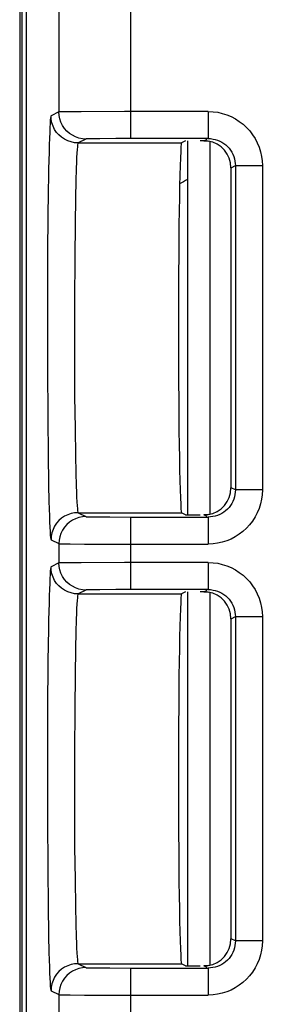
# Model space of a CAD drawing. Units: millimetres. Extents: x -22.4 to 22.4, y -26.4 to 26.4.
# Drawn here: x -22.4 to -19.7, y 5 to 15.9 of the extents above; entities that cross this region are included whole.
import ezdxf

# ---------------------------------------------------------------- set-up
doc = ezdxf.new("R2010")
doc.units = ezdxf.units.MM
doc.header["$LTSCALE"] = 16.335
doc.layers.get('0').update_dxf_attribs({"linetype": 'CONTINUOUS'})
for name, color, linetype in [('ASSI', 7, 'CONTINUOUS'), ('DRAFT', 7, 'CONTINUOUS'), ('IMPORT_IGES', 7, 'CONTINUOUS'), ('RACCORDO', 7, 'CONTINUOUS')]:
    doc.layers.add(name, color=color, linetype=linetype)

msp = doc.modelspace()

# ---------------------------------------------------------------- linework, layer by layer
at = {"color": 7, "linetype": 'CONTINUOUS'}
for p, q in [((-22.288, -16.874), (-22.288, 16.874)), ((-20.5, 14.572), (-20.5, 10.428)), ((-20.5, 9.572), (-20.5, 5.428))]:
    msp.add_line(p, q, dxfattribs=at)
at = {"layer": 'ASSI', "color": 7, "linetype": 'CONTINUOUS'}
for p, q in [((-22.363, 18.807), (-22.363, -18.807)), ((-22.288, -16.874), (-22.288, 16.874)), ((-20.269, 14.598), (-21.128, 14.598)), ((-20.521, 14.572), (-20.565, 14.55)), ((-20.017, 10.726), (-20.017, 14.274)), ((-21.128, 10.402), (-20.269, 10.402)), ((-20.521, 10.428), (-20.565, 10.45)), ((-20.309, 10.426), (-20.317, 10.426)), ((-20.269, 9.598), (-21.128, 9.598)), ((-20.521, 9.572), (-20.565, 9.55)), ((-20.017, 5.726), (-20.017, 9.274)), ((-21.128, 5.402), (-20.269, 5.402)), ((-20.521, 5.428), (-20.565, 5.45)), ((-20.309, 5.426), (-20.317, 5.426))]:
    msp.add_line(p, q, dxfattribs=at)
at = {"layer": 'ASSI', "color": 250, "linetype": 'CONTINUOUS'}
for p, q in [((-21.928, 16.743), (-21.928, 14.893)), ((-21.128, 14.598), (-21.128, 16.743)), ((-21.928, 14.893), (-22.015, 14.85)), ((-21.842, 14.895), (-21.895, 14.895)), ((-21.68, 14.896), (-21.842, 14.895)), ((-21.198, 14.898), (-21.68, 14.896)), ((-20.269, 14.898), (-21.198, 14.898)), ((-20.269, 14.898), (-20.269, 14.598)), ((-21.628, 14.593), (-21.715, 14.55)), ((-21.715, 14.55), (-20.565, 14.55)), ((-21.553, 14.596), (-21.592, 14.595)), ((-21.473, 14.596), (-21.553, 14.596)), ((-21.296, 14.597), (-21.473, 14.596)), ((-21.128, 14.598), (-21.296, 14.597)), ((-20.317, 14.574), (-20.281, 14.592)), ((-22.042, 14.262), (-22.047, 13.93)), ((-20.017, 14.274), (-19.969, 14.298)), ((-19.969, 14.298), (-19.969, 10.702)), ((-19.969, 14.298), (-19.669, 14.298)), ((-19.669, 14.298), (-19.669, 10.702)), ((-21.74, 14.122), (-21.744, 13.947)), ((-21.744, 13.947), (-21.749, 13.64)), ((-21.749, 13.64), (-21.752, 13.29)), ((-22.053, 13.264), (-22.055, 12.67)), ((-21.752, 13.29), (-21.755, 12.78)), ((-21.755, 12.78), (-21.755, 12.252)), ((-22.055, 12.67), (-22.055, 12.066)), ((-21.755, 12.252), (-21.753, 11.74)), ((-22.055, 12.066), (-22.052, 11.49)), ((-21.753, 11.74), (-21.749, 11.387)), ((-22.052, 11.49), (-22.047, 11.1)), ((-21.749, 11.387), (-21.744, 11.076)), ((-22.047, 11.1), (-22.042, 10.763)), ((-21.744, 11.076), (-21.74, 10.899)), ((-21.74, 10.899), (-21.736, 10.746)), ((-22.042, 10.763), (-22.038, 10.573)), ((-19.969, 10.702), (-20.017, 10.726)), ((-19.669, 10.702), (-19.969, 10.702)), ((-22.038, 10.573), (-22.033, 10.413)), ((-21.715, 10.45), (-21.628, 10.407)), ((-21.715, 10.45), (-20.565, 10.45)), ((-21.57, 10.405), (-21.504, 10.404)), ((-21.504, 10.404), (-21.364, 10.403)), ((-21.364, 10.403), (-21.128, 10.402)), ((-21.128, 9.598), (-21.128, 10.402)), ((-20.281, 10.408), (-20.317, 10.426)), ((-20.269, 10.402), (-20.269, 10.102)), ((-22.015, 10.15), (-21.928, 10.107)), ((-21.928, 10.107), (-21.928, 9.893)), ((-21.862, 10.105), (-21.803, 10.104)), ((-21.803, 10.104), (-21.643, 10.103)), ((-21.643, 10.103), (-20.269, 10.102)), ((-21.928, 9.893), (-22.015, 9.85)), ((-21.842, 9.895), (-21.895, 9.895)), ((-21.68, 9.896), (-21.842, 9.895)), ((-21.198, 9.898), (-21.68, 9.896)), ((-20.269, 9.898), (-21.198, 9.898)), ((-20.269, 9.898), (-20.269, 9.598)), ((-21.628, 9.593), (-21.715, 9.55)), ((-21.715, 9.55), (-20.565, 9.55)), ((-21.553, 9.596), (-21.592, 9.595)), ((-21.473, 9.596), (-21.553, 9.596)), ((-21.296, 9.597), (-21.473, 9.596)), ((-21.128, 9.598), (-21.296, 9.597)), ((-20.317, 9.574), (-20.281, 9.592)), ((-20.017, 9.274), (-19.969, 9.298)), ((-19.969, 9.298), (-19.969, 5.702)), ((-19.969, 9.298), (-19.669, 9.298)), ((-19.669, 9.298), (-19.669, 5.702)), ((-21.74, 9.122), (-21.744, 8.947)), ((-21.744, 8.947), (-21.749, 8.64)), ((-22.049, 8.807), (-22.053, 8.264)), ((-21.749, 8.64), (-21.752, 8.29)), ((-22.053, 8.264), (-22.055, 7.67)), ((-21.752, 8.29), (-21.755, 7.78)), ((-21.755, 7.78), (-21.755, 7.252)), ((-22.055, 7.67), (-22.055, 7.066)), ((-21.755, 7.252), (-21.753, 6.74)), ((-22.055, 7.066), (-22.052, 6.49)), ((-21.753, 6.74), (-21.749, 6.387)), ((-22.052, 6.49), (-22.047, 6.1)), ((-21.749, 6.387), (-21.744, 6.076)), ((-22.047, 6.1), (-22.042, 5.763)), ((-21.744, 6.076), (-21.74, 5.899)), ((-21.74, 5.899), (-21.736, 5.746)), ((-22.042, 5.763), (-22.038, 5.573)), ((-19.969, 5.702), (-20.017, 5.726)), ((-19.669, 5.702), (-19.969, 5.702)), ((-22.038, 5.573), (-22.033, 5.413)), ((-21.715, 5.45), (-21.628, 5.407)), ((-21.715, 5.45), (-20.565, 5.45)), ((-21.57, 5.405), (-21.504, 5.404)), ((-21.504, 5.404), (-21.364, 5.403)), ((-21.364, 5.403), (-21.128, 5.402)), ((-21.128, 4.598), (-21.128, 5.402)), ((-20.281, 5.408), (-20.317, 5.426)), ((-20.269, 5.402), (-20.269, 5.102)), ((-22.015, 5.15), (-21.928, 5.107)), ((-21.928, 5.107), (-21.928, 4.893)), ((-21.862, 5.105), (-21.803, 5.104)), ((-21.803, 5.104), (-21.643, 5.103)), ((-21.643, 5.103), (-20.269, 5.102))]:
    msp.add_line(p, q, dxfattribs=at)
for points in [[(-22.015, 14.85), (-22.018, 14.843), (-22.02, 14.827), (-22.023, 14.801), (-22.025, 14.765), (-22.028, 14.719), (-22.03, 14.665), (-22.033, 14.601), (-22.035, 14.529), (-22.037, 14.448), (-22.042, 14.262)], [(-21.715, 14.55), (-21.754, 14.552), (-21.793, 14.56), (-21.83, 14.573), (-21.865, 14.59), (-21.898, 14.612), (-21.927, 14.638), (-21.953, 14.667), (-21.975, 14.7), (-21.992, 14.735), (-22.005, 14.772), (-22.012, 14.811), (-22.015, 14.85)], [(-21.895, 14.895), (-21.912, 14.894), (-21.923, 14.894), (-21.928, 14.893)], [(-21.628, 14.593), (-21.667, 14.596), (-21.706, 14.604), (-21.743, 14.616), (-21.778, 14.634), (-21.811, 14.655), (-21.84, 14.681), (-21.866, 14.711), (-21.888, 14.743), (-21.905, 14.779), (-21.918, 14.816), (-21.925, 14.854), (-21.928, 14.893)], [(-20.269, 14.898), (-20.217, 14.895), (-20.165, 14.889), (-20.115, 14.877), (-20.065, 14.862), (-20.016, 14.841), (-19.969, 14.817), (-19.925, 14.789), (-19.883, 14.757), (-19.845, 14.722), (-19.809, 14.683), (-19.777, 14.641), (-19.749, 14.597), (-19.725, 14.55), (-19.705, 14.501), (-19.689, 14.451), (-19.678, 14.401), (-19.672, 14.35), (-19.669, 14.298)], [(-21.715, 14.55), (-21.718, 14.544), (-21.72, 14.53), (-21.723, 14.507), (-21.726, 14.476), (-21.728, 14.436), (-21.731, 14.389), (-21.733, 14.333), (-21.735, 14.27), (-21.74, 14.122)], [(-21.592, 14.595), (-21.607, 14.595), (-21.618, 14.594), (-21.625, 14.594), (-21.628, 14.593)], [(-20.269, 14.598), (-20.243, 14.597), (-20.217, 14.593), (-20.192, 14.588), (-20.167, 14.58), (-20.143, 14.57), (-20.119, 14.557), (-20.097, 14.543), (-20.076, 14.527), (-20.057, 14.51), (-20.039, 14.49), (-20.023, 14.469), (-20.009, 14.447), (-19.997, 14.424), (-19.987, 14.4), (-19.979, 14.375), (-19.974, 14.349), (-19.97, 14.323), (-19.969, 14.298)], [(-22.047, 13.93), (-22.049, 13.807), (-22.053, 13.264)], [(-21.736, 10.746), (-21.733, 10.68), (-21.731, 10.621), (-21.728, 10.57), (-21.726, 10.528), (-21.723, 10.495), (-21.72, 10.471), (-21.718, 10.456), (-21.715, 10.45)], [(-19.969, 10.702), (-19.97, 10.676), (-19.974, 10.651), (-19.979, 10.625), (-19.987, 10.6), (-19.997, 10.576), (-20.009, 10.552), (-20.024, 10.53), (-20.039, 10.509), (-20.057, 10.49), (-20.077, 10.472), (-20.097, 10.456), (-20.12, 10.442), (-20.143, 10.43), (-20.167, 10.42), (-20.192, 10.412), (-20.218, 10.407), (-20.244, 10.403), (-20.269, 10.402)], [(-19.669, 10.702), (-19.672, 10.65), (-19.678, 10.599), (-19.69, 10.548), (-19.705, 10.498), (-19.725, 10.449), (-19.75, 10.403), (-19.778, 10.358), (-19.81, 10.317), (-19.845, 10.278), (-19.884, 10.243), (-19.926, 10.211), (-19.97, 10.182), (-20.016, 10.158), (-20.065, 10.138), (-20.115, 10.122), (-20.166, 10.111), (-20.217, 10.105), (-20.269, 10.102)], [(-22.033, 10.413), (-22.031, 10.346), (-22.028, 10.288), (-22.026, 10.24), (-22.023, 10.201), (-22.02, 10.174), (-22.018, 10.157), (-22.015, 10.15)], [(-21.715, 10.45), (-21.754, 10.448), (-21.793, 10.44), (-21.83, 10.427), (-21.865, 10.41), (-21.898, 10.388), (-21.927, 10.362), (-21.953, 10.333), (-21.975, 10.3), (-21.992, 10.265), (-22.005, 10.228), (-22.012, 10.189), (-22.015, 10.15)], [(-21.628, 10.407), (-21.667, 10.404), (-21.706, 10.396), (-21.743, 10.384), (-21.778, 10.366), (-21.811, 10.345), (-21.84, 10.319), (-21.866, 10.289), (-21.888, 10.257), (-21.905, 10.221), (-21.918, 10.184), (-21.925, 10.146), (-21.928, 10.107)], [(-21.628, 10.407), (-21.626, 10.406), (-21.62, 10.406), (-21.612, 10.406), (-21.601, 10.405), (-21.57, 10.405)], [(-21.928, 10.107), (-21.924, 10.106), (-21.916, 10.106), (-21.902, 10.106), (-21.862, 10.105)], [(-22.015, 9.85), (-22.018, 9.843), (-22.02, 9.827), (-22.023, 9.801), (-22.025, 9.765), (-22.028, 9.719), (-22.03, 9.665), (-22.033, 9.601), (-22.035, 9.529), (-22.037, 9.448), (-22.042, 9.262)], [(-21.715, 9.55), (-21.754, 9.552), (-21.793, 9.56), (-21.83, 9.573), (-21.865, 9.59), (-21.898, 9.612), (-21.927, 9.638), (-21.953, 9.667), (-21.975, 9.7), (-21.992, 9.735), (-22.005, 9.772), (-22.012, 9.811), (-22.015, 9.85)], [(-21.895, 9.895), (-21.912, 9.894), (-21.923, 9.894), (-21.928, 9.893)], [(-21.628, 9.593), (-21.667, 9.596), (-21.706, 9.604), (-21.743, 9.616), (-21.778, 9.634), (-21.811, 9.655), (-21.84, 9.681), (-21.866, 9.711), (-21.888, 9.743), (-21.905, 9.779), (-21.918, 9.816), (-21.925, 9.854), (-21.928, 9.893)], [(-20.269, 9.898), (-20.217, 9.895), (-20.165, 9.889), (-20.115, 9.877), (-20.065, 9.862), (-20.016, 9.841), (-19.969, 9.817), (-19.925, 9.789), (-19.883, 9.757), (-19.845, 9.722), (-19.809, 9.683), (-19.777, 9.641), (-19.749, 9.597), (-19.725, 9.55), (-19.705, 9.501), (-19.689, 9.451), (-19.678, 9.401), (-19.672, 9.35), (-19.669, 9.298)], [(-21.715, 9.55), (-21.718, 9.544), (-21.72, 9.53), (-21.723, 9.507), (-21.726, 9.476), (-21.728, 9.436), (-21.731, 9.389), (-21.733, 9.333), (-21.735, 9.27), (-21.74, 9.122)], [(-21.592, 9.595), (-21.607, 9.595), (-21.618, 9.594), (-21.625, 9.594), (-21.628, 9.593)], [(-20.269, 9.598), (-20.243, 9.597), (-20.217, 9.593), (-20.192, 9.588), (-20.167, 9.58), (-20.143, 9.57), (-20.119, 9.557), (-20.097, 9.543), (-20.076, 9.527), (-20.057, 9.51), (-20.039, 9.49), (-20.023, 9.469), (-20.009, 9.447), (-19.997, 9.424), (-19.987, 9.4), (-19.979, 9.375), (-19.974, 9.349), (-19.97, 9.323), (-19.969, 9.298)], [(-22.042, 9.262), (-22.044, 9.159), (-22.049, 8.807)], [(-21.736, 5.746), (-21.733, 5.68), (-21.731, 5.621), (-21.728, 5.57), (-21.726, 5.528), (-21.723, 5.495), (-21.72, 5.471), (-21.718, 5.456), (-21.715, 5.45)], [(-19.969, 5.702), (-19.97, 5.676), (-19.974, 5.651), (-19.979, 5.625), (-19.987, 5.6), (-19.997, 5.576), (-20.009, 5.552), (-20.024, 5.53), (-20.039, 5.509), (-20.057, 5.49), (-20.077, 5.472), (-20.097, 5.456), (-20.12, 5.442), (-20.143, 5.43), (-20.167, 5.42), (-20.192, 5.412), (-20.218, 5.407), (-20.244, 5.403), (-20.269, 5.402)], [(-19.669, 5.702), (-19.672, 5.65), (-19.678, 5.599), (-19.69, 5.548), (-19.705, 5.498), (-19.725, 5.449), (-19.75, 5.403), (-19.778, 5.358), (-19.81, 5.317), (-19.845, 5.278), (-19.884, 5.243), (-19.926, 5.211), (-19.97, 5.182), (-20.016, 5.158), (-20.065, 5.138), (-20.115, 5.122), (-20.166, 5.111), (-20.217, 5.105), (-20.269, 5.102)], [(-22.033, 5.413), (-22.031, 5.346), (-22.028, 5.288), (-22.026, 5.24), (-22.023, 5.201), (-22.02, 5.174), (-22.018, 5.157), (-22.015, 5.15)], [(-21.715, 5.45), (-21.754, 5.448), (-21.793, 5.44), (-21.83, 5.427), (-21.865, 5.41), (-21.898, 5.388), (-21.927, 5.362), (-21.953, 5.333), (-21.975, 5.3), (-21.992, 5.265), (-22.005, 5.228), (-22.012, 5.189), (-22.015, 5.15)], [(-21.628, 5.407), (-21.667, 5.404), (-21.706, 5.396), (-21.743, 5.384), (-21.778, 5.366), (-21.811, 5.345), (-21.84, 5.319), (-21.866, 5.289), (-21.888, 5.257), (-21.905, 5.221), (-21.918, 5.184), (-21.925, 5.146), (-21.928, 5.107)], [(-21.628, 5.407), (-21.626, 5.406), (-21.62, 5.406), (-21.612, 5.406), (-21.601, 5.405), (-21.57, 5.405)], [(-21.928, 5.107), (-21.924, 5.106), (-21.916, 5.106), (-21.902, 5.106), (-21.862, 5.105)]]:
    msp.add_lwpolyline(points, dxfattribs=at)
at = {"layer": 'ASSI', "color": 7, "linetype": 'CONTINUOUS'}
for points in [[(-20.317, 14.574), (-20.309, 14.574), (-20.301, 14.574), (-20.294, 14.573), (-20.286, 14.573), (-20.279, 14.572), (-20.271, 14.571)], [(-20.271, 10.429), (-20.279, 10.428), (-20.286, 10.427), (-20.294, 10.427), (-20.301, 10.426), (-20.309, 10.426)], [(-20.317, 9.574), (-20.309, 9.574), (-20.301, 9.574), (-20.294, 9.573), (-20.286, 9.573), (-20.279, 9.572), (-20.271, 9.571)], [(-20.271, 5.429), (-20.279, 5.428), (-20.286, 5.427), (-20.294, 5.427), (-20.301, 5.426), (-20.309, 5.426)]]:
    msp.add_lwpolyline(points, dxfattribs=at)
for centre, major_axis, ratio, start_param, end_param in [((-20.565, 12.5), (0, 2.05), 0.017455, 0.008727, 3.132866), ((-20.271, 14.572), (0.25, 0), 0.008727, 1.754514, 1.937005), ((-20.317, 14.274), (-0.268, -0.134), 0.99981, 8.961237, 10.379317), ((-20.317, 10.726), (0.268, -0.134), 0.99981, 5.328646, 6.746726), ((-20.271, 10.428), (0.25, 0), 0.008727, -3.124139, -1.937005), ((-20.565, 7.5), (0, 2.05), 0.017455, 0.008727, 3.132866), ((-20.271, 9.572), (0.25, 0), 0.008727, 1.754514, 1.937005), ((-20.317, 9.274), (-0.268, -0.134), 0.99981, 8.961237, 10.379317), ((-20.317, 5.726), (0.268, -0.134), 0.99981, 5.328646, 6.746726), ((-20.271, 5.428), (0.25, 0), 0.008727, -3.124139, -1.937005)]:
    msp.add_ellipse(centre, major_axis=major_axis, ratio=ratio, start_param=start_param, end_param=end_param, dxfattribs=at)
at = {"layer": 'DRAFT', "color": 7, "linetype": 'CONTINUOUS'}
for centre in [(-20.565, 12.5), (-20.565, 7.5)]:
    msp.add_ellipse(centre, major_axis=(0, 2.05), ratio=0.017455, start_param=0.008727, end_param=3.132866, dxfattribs=at)
at = {"layer": 'IMPORT_IGES', "color": 7, "linetype": 'CONTINUOUS'}
for p, q in [((-20.25, 10.429), (-20.25, 14.571)), ((-20.25, 5.429), (-20.25, 9.571))]:
    msp.add_line(p, q, dxfattribs=at)
at = {"layer": 'RACCORDO', "color": 7, "linetype": 'CONTINUOUS'}
for p, q in [((-22.363, 18.807), (-22.363, -18.807)), ((-22.336, -17.546), (-22.336, 17.546)), ((-20.269, 14.598), (-21.128, 14.598)), ((-20.521, 14.572), (-20.565, 14.55)), ((-20.017, 10.726), (-20.017, 14.274)), ((-21.128, 10.402), (-20.269, 10.402)), ((-20.521, 10.428), (-20.565, 10.45)), ((-20.309, 10.426), (-20.317, 10.426)), ((-20.269, 9.598), (-21.128, 9.598)), ((-20.521, 9.572), (-20.565, 9.55)), ((-20.017, 5.726), (-20.017, 9.274)), ((-21.128, 5.402), (-20.269, 5.402)), ((-20.521, 5.428), (-20.565, 5.45)), ((-20.309, 5.426), (-20.317, 5.426))]:
    msp.add_line(p, q, dxfattribs=at)
at = {"layer": 'RACCORDO', "color": 250, "linetype": 'CONTINUOUS'}
for p, q in [((-21.928, 16.743), (-21.928, 14.893)), ((-21.128, 14.598), (-21.128, 16.743)), ((-21.928, 14.893), (-22.015, 14.85)), ((-21.842, 14.895), (-21.895, 14.895)), ((-21.68, 14.896), (-21.842, 14.895)), ((-21.198, 14.898), (-21.68, 14.896)), ((-20.269, 14.898), (-21.198, 14.898)), ((-20.269, 14.898), (-20.269, 14.598)), ((-21.628, 14.593), (-21.715, 14.55)), ((-21.715, 14.55), (-20.565, 14.55)), ((-21.553, 14.596), (-21.592, 14.595)), ((-21.473, 14.596), (-21.553, 14.596)), ((-21.296, 14.597), (-21.473, 14.596)), ((-21.128, 14.598), (-21.296, 14.597)), ((-20.317, 14.574), (-20.281, 14.592)), ((-22.042, 14.262), (-22.047, 13.93)), ((-20.017, 14.274), (-19.969, 14.298)), ((-19.969, 14.298), (-19.969, 10.702)), ((-19.969, 14.298), (-19.669, 14.298)), ((-19.669, 14.298), (-19.669, 10.702)), ((-21.74, 14.122), (-21.744, 13.947)), ((-21.744, 13.947), (-21.749, 13.64)), ((-21.749, 13.64), (-21.752, 13.29)), ((-22.053, 13.264), (-22.055, 12.67)), ((-21.752, 13.29), (-21.755, 12.78)), ((-21.755, 12.78), (-21.755, 12.252)), ((-22.055, 12.67), (-22.055, 12.066)), ((-21.755, 12.252), (-21.753, 11.74)), ((-22.055, 12.066), (-22.052, 11.49)), ((-21.753, 11.74), (-21.749, 11.387)), ((-22.052, 11.49), (-22.047, 11.1)), ((-21.749, 11.387), (-21.744, 11.076)), ((-22.047, 11.1), (-22.042, 10.763)), ((-21.744, 11.076), (-21.74, 10.899)), ((-21.74, 10.899), (-21.736, 10.746)), ((-22.042, 10.763), (-22.038, 10.573)), ((-19.969, 10.702), (-20.017, 10.726)), ((-19.669, 10.702), (-19.969, 10.702)), ((-22.038, 10.573), (-22.033, 10.413)), ((-21.715, 10.45), (-21.628, 10.407)), ((-21.715, 10.45), (-20.565, 10.45)), ((-21.57, 10.405), (-21.504, 10.404)), ((-21.504, 10.404), (-21.364, 10.403)), ((-21.364, 10.403), (-21.128, 10.402)), ((-21.128, 9.598), (-21.128, 10.402)), ((-20.281, 10.408), (-20.317, 10.426)), ((-20.269, 10.402), (-20.269, 10.102)), ((-22.015, 10.15), (-21.928, 10.107)), ((-21.928, 10.107), (-21.928, 9.893)), ((-21.862, 10.105), (-21.803, 10.104)), ((-21.803, 10.104), (-21.643, 10.103)), ((-21.643, 10.103), (-20.269, 10.102)), ((-21.928, 9.893), (-22.015, 9.85)), ((-21.842, 9.895), (-21.895, 9.895)), ((-21.68, 9.896), (-21.842, 9.895)), ((-21.198, 9.898), (-21.68, 9.896)), ((-20.269, 9.898), (-21.198, 9.898)), ((-20.269, 9.898), (-20.269, 9.598)), ((-21.628, 9.593), (-21.715, 9.55)), ((-21.715, 9.55), (-20.565, 9.55)), ((-21.553, 9.596), (-21.592, 9.595)), ((-21.473, 9.596), (-21.553, 9.596)), ((-21.296, 9.597), (-21.473, 9.596)), ((-21.128, 9.598), (-21.296, 9.597)), ((-20.317, 9.574), (-20.281, 9.592)), ((-20.017, 9.274), (-19.969, 9.298)), ((-19.969, 9.298), (-19.969, 5.702)), ((-19.969, 9.298), (-19.669, 9.298)), ((-19.669, 9.298), (-19.669, 5.702)), ((-21.74, 9.122), (-21.744, 8.947)), ((-21.744, 8.947), (-21.749, 8.64)), ((-22.049, 8.807), (-22.053, 8.264)), ((-21.749, 8.64), (-21.752, 8.29)), ((-22.053, 8.264), (-22.055, 7.67)), ((-21.752, 8.29), (-21.755, 7.78)), ((-21.755, 7.78), (-21.755, 7.252)), ((-22.055, 7.67), (-22.055, 7.066)), ((-21.755, 7.252), (-21.753, 6.74)), ((-22.055, 7.066), (-22.052, 6.49)), ((-21.753, 6.74), (-21.749, 6.387)), ((-22.052, 6.49), (-22.047, 6.1)), ((-21.749, 6.387), (-21.744, 6.076)), ((-22.047, 6.1), (-22.042, 5.763)), ((-21.744, 6.076), (-21.74, 5.899)), ((-21.74, 5.899), (-21.736, 5.746)), ((-22.042, 5.763), (-22.038, 5.573)), ((-19.969, 5.702), (-20.017, 5.726)), ((-19.669, 5.702), (-19.969, 5.702)), ((-22.038, 5.573), (-22.033, 5.413)), ((-21.715, 5.45), (-21.628, 5.407)), ((-21.715, 5.45), (-20.565, 5.45)), ((-21.57, 5.405), (-21.504, 5.404)), ((-21.504, 5.404), (-21.364, 5.403)), ((-21.364, 5.403), (-21.128, 5.402)), ((-21.128, 4.598), (-21.128, 5.402)), ((-20.281, 5.408), (-20.317, 5.426)), ((-20.269, 5.402), (-20.269, 5.102)), ((-22.015, 5.15), (-21.928, 5.107)), ((-21.928, 5.107), (-21.928, 4.893)), ((-21.862, 5.105), (-21.803, 5.104)), ((-21.803, 5.104), (-21.643, 5.103)), ((-21.643, 5.103), (-20.269, 5.102))]:
    msp.add_line(p, q, dxfattribs=at)
for points in [[(-22.015, 14.85), (-22.018, 14.843), (-22.02, 14.827), (-22.023, 14.801), (-22.025, 14.765), (-22.028, 14.719), (-22.03, 14.665), (-22.033, 14.601), (-22.035, 14.529), (-22.037, 14.448), (-22.042, 14.262)], [(-21.715, 14.55), (-21.754, 14.552), (-21.793, 14.56), (-21.83, 14.573), (-21.865, 14.59), (-21.898, 14.612), (-21.927, 14.638), (-21.953, 14.667), (-21.975, 14.7), (-21.992, 14.735), (-22.005, 14.772), (-22.012, 14.811), (-22.015, 14.85)], [(-21.895, 14.895), (-21.912, 14.894), (-21.923, 14.894), (-21.928, 14.893)], [(-21.628, 14.593), (-21.667, 14.596), (-21.706, 14.604), (-21.743, 14.616), (-21.778, 14.634), (-21.811, 14.655), (-21.84, 14.681), (-21.866, 14.711), (-21.888, 14.743), (-21.905, 14.779), (-21.918, 14.816), (-21.925, 14.854), (-21.928, 14.893)], [(-20.269, 14.898), (-20.217, 14.895), (-20.165, 14.889), (-20.115, 14.877), (-20.065, 14.862), (-20.016, 14.841), (-19.969, 14.817), (-19.925, 14.789), (-19.883, 14.757), (-19.845, 14.722), (-19.809, 14.683), (-19.777, 14.641), (-19.749, 14.597), (-19.725, 14.55), (-19.705, 14.501), (-19.689, 14.451), (-19.678, 14.401), (-19.672, 14.35), (-19.669, 14.298)], [(-21.715, 14.55), (-21.718, 14.544), (-21.72, 14.53), (-21.723, 14.507), (-21.726, 14.476), (-21.728, 14.436), (-21.731, 14.389), (-21.733, 14.333), (-21.735, 14.27), (-21.74, 14.122)], [(-21.592, 14.595), (-21.607, 14.595), (-21.618, 14.594), (-21.625, 14.594), (-21.628, 14.593)], [(-20.269, 14.598), (-20.243, 14.597), (-20.217, 14.593), (-20.192, 14.588), (-20.167, 14.58), (-20.143, 14.57), (-20.119, 14.557), (-20.097, 14.543), (-20.076, 14.527), (-20.057, 14.51), (-20.039, 14.49), (-20.023, 14.469), (-20.009, 14.447), (-19.997, 14.424), (-19.987, 14.4), (-19.979, 14.375), (-19.974, 14.349), (-19.97, 14.323), (-19.969, 14.298)], [(-22.047, 13.93), (-22.049, 13.807), (-22.053, 13.264)], [(-21.736, 10.746), (-21.733, 10.68), (-21.731, 10.621), (-21.728, 10.57), (-21.726, 10.528), (-21.723, 10.495), (-21.72, 10.471), (-21.718, 10.456), (-21.715, 10.45)], [(-19.969, 10.702), (-19.97, 10.676), (-19.974, 10.651), (-19.979, 10.625), (-19.987, 10.6), (-19.997, 10.576), (-20.009, 10.552), (-20.024, 10.53), (-20.039, 10.509), (-20.057, 10.49), (-20.077, 10.472), (-20.097, 10.456), (-20.12, 10.442), (-20.143, 10.43), (-20.167, 10.42), (-20.192, 10.412), (-20.218, 10.407), (-20.244, 10.403), (-20.269, 10.402)], [(-19.669, 10.702), (-19.672, 10.65), (-19.678, 10.599), (-19.69, 10.548), (-19.705, 10.498), (-19.725, 10.449), (-19.75, 10.403), (-19.778, 10.358), (-19.81, 10.317), (-19.845, 10.278), (-19.884, 10.243), (-19.926, 10.211), (-19.97, 10.182), (-20.016, 10.158), (-20.065, 10.138), (-20.115, 10.122), (-20.166, 10.111), (-20.217, 10.105), (-20.269, 10.102)], [(-22.033, 10.413), (-22.031, 10.346), (-22.028, 10.288), (-22.026, 10.24), (-22.023, 10.201), (-22.02, 10.174), (-22.018, 10.157), (-22.015, 10.15)], [(-21.715, 10.45), (-21.754, 10.448), (-21.793, 10.44), (-21.83, 10.427), (-21.865, 10.41), (-21.898, 10.388), (-21.927, 10.362), (-21.953, 10.333), (-21.975, 10.3), (-21.992, 10.265), (-22.005, 10.228), (-22.012, 10.189), (-22.015, 10.15)], [(-21.628, 10.407), (-21.667, 10.404), (-21.706, 10.396), (-21.743, 10.384), (-21.778, 10.366), (-21.811, 10.345), (-21.84, 10.319), (-21.866, 10.289), (-21.888, 10.257), (-21.905, 10.221), (-21.918, 10.184), (-21.925, 10.146), (-21.928, 10.107)], [(-21.628, 10.407), (-21.626, 10.406), (-21.62, 10.406), (-21.612, 10.406), (-21.601, 10.405), (-21.57, 10.405)], [(-21.928, 10.107), (-21.924, 10.106), (-21.916, 10.106), (-21.902, 10.106), (-21.862, 10.105)], [(-22.015, 9.85), (-22.018, 9.843), (-22.02, 9.827), (-22.023, 9.801), (-22.025, 9.765), (-22.028, 9.719), (-22.03, 9.665), (-22.033, 9.601), (-22.035, 9.529), (-22.037, 9.448), (-22.042, 9.262)], [(-21.715, 9.55), (-21.754, 9.552), (-21.793, 9.56), (-21.83, 9.573), (-21.865, 9.59), (-21.898, 9.612), (-21.927, 9.638), (-21.953, 9.667), (-21.975, 9.7), (-21.992, 9.735), (-22.005, 9.772), (-22.012, 9.811), (-22.015, 9.85)], [(-21.895, 9.895), (-21.912, 9.894), (-21.923, 9.894), (-21.928, 9.893)], [(-21.628, 9.593), (-21.667, 9.596), (-21.706, 9.604), (-21.743, 9.616), (-21.778, 9.634), (-21.811, 9.655), (-21.84, 9.681), (-21.866, 9.711), (-21.888, 9.743), (-21.905, 9.779), (-21.918, 9.816), (-21.925, 9.854), (-21.928, 9.893)], [(-20.269, 9.898), (-20.217, 9.895), (-20.165, 9.889), (-20.115, 9.877), (-20.065, 9.862), (-20.016, 9.841), (-19.969, 9.817), (-19.925, 9.789), (-19.883, 9.757), (-19.845, 9.722), (-19.809, 9.683), (-19.777, 9.641), (-19.749, 9.597), (-19.725, 9.55), (-19.705, 9.501), (-19.689, 9.451), (-19.678, 9.401), (-19.672, 9.35), (-19.669, 9.298)], [(-21.715, 9.55), (-21.718, 9.544), (-21.72, 9.53), (-21.723, 9.507), (-21.726, 9.476), (-21.728, 9.436), (-21.731, 9.389), (-21.733, 9.333), (-21.735, 9.27), (-21.74, 9.122)], [(-21.592, 9.595), (-21.607, 9.595), (-21.618, 9.594), (-21.625, 9.594), (-21.628, 9.593)], [(-20.269, 9.598), (-20.243, 9.597), (-20.217, 9.593), (-20.192, 9.588), (-20.167, 9.58), (-20.143, 9.57), (-20.119, 9.557), (-20.097, 9.543), (-20.076, 9.527), (-20.057, 9.51), (-20.039, 9.49), (-20.023, 9.469), (-20.009, 9.447), (-19.997, 9.424), (-19.987, 9.4), (-19.979, 9.375), (-19.974, 9.349), (-19.97, 9.323), (-19.969, 9.298)], [(-22.042, 9.262), (-22.044, 9.159), (-22.049, 8.807)], [(-21.736, 5.746), (-21.733, 5.68), (-21.731, 5.621), (-21.728, 5.57), (-21.726, 5.528), (-21.723, 5.495), (-21.72, 5.471), (-21.718, 5.456), (-21.715, 5.45)], [(-19.969, 5.702), (-19.97, 5.676), (-19.974, 5.651), (-19.979, 5.625), (-19.987, 5.6), (-19.997, 5.576), (-20.009, 5.552), (-20.024, 5.53), (-20.039, 5.509), (-20.057, 5.49), (-20.077, 5.472), (-20.097, 5.456), (-20.12, 5.442), (-20.143, 5.43), (-20.167, 5.42), (-20.192, 5.412), (-20.218, 5.407), (-20.244, 5.403), (-20.269, 5.402)], [(-19.669, 5.702), (-19.672, 5.65), (-19.678, 5.599), (-19.69, 5.548), (-19.705, 5.498), (-19.725, 5.449), (-19.75, 5.403), (-19.778, 5.358), (-19.81, 5.317), (-19.845, 5.278), (-19.884, 5.243), (-19.926, 5.211), (-19.97, 5.182), (-20.016, 5.158), (-20.065, 5.138), (-20.115, 5.122), (-20.166, 5.111), (-20.217, 5.105), (-20.269, 5.102)], [(-22.033, 5.413), (-22.031, 5.346), (-22.028, 5.288), (-22.026, 5.24), (-22.023, 5.201), (-22.02, 5.174), (-22.018, 5.157), (-22.015, 5.15)], [(-21.715, 5.45), (-21.754, 5.448), (-21.793, 5.44), (-21.83, 5.427), (-21.865, 5.41), (-21.898, 5.388), (-21.927, 5.362), (-21.953, 5.333), (-21.975, 5.3), (-21.992, 5.265), (-22.005, 5.228), (-22.012, 5.189), (-22.015, 5.15)], [(-21.628, 5.407), (-21.667, 5.404), (-21.706, 5.396), (-21.743, 5.384), (-21.778, 5.366), (-21.811, 5.345), (-21.84, 5.319), (-21.866, 5.289), (-21.888, 5.257), (-21.905, 5.221), (-21.918, 5.184), (-21.925, 5.146), (-21.928, 5.107)], [(-21.628, 5.407), (-21.626, 5.406), (-21.62, 5.406), (-21.612, 5.406), (-21.601, 5.405), (-21.57, 5.405)], [(-21.928, 5.107), (-21.924, 5.106), (-21.916, 5.106), (-21.902, 5.106), (-21.862, 5.105)]]:
    msp.add_lwpolyline(points, dxfattribs=at)
at = {"layer": 'RACCORDO', "color": 7, "linetype": 'CONTINUOUS'}
for points in [[(-20.317, 14.574), (-20.309, 14.574), (-20.301, 14.574), (-20.294, 14.573), (-20.286, 14.573), (-20.279, 14.572), (-20.271, 14.571)], [(-20.271, 10.429), (-20.279, 10.428), (-20.286, 10.427), (-20.294, 10.427), (-20.301, 10.426), (-20.309, 10.426)], [(-20.317, 9.574), (-20.309, 9.574), (-20.301, 9.574), (-20.294, 9.573), (-20.286, 9.573), (-20.279, 9.572), (-20.271, 9.571)], [(-20.271, 5.429), (-20.279, 5.428), (-20.286, 5.427), (-20.294, 5.427), (-20.301, 5.426), (-20.309, 5.426)]]:
    msp.add_lwpolyline(points, dxfattribs=at)
at = {"layer": 'RACCORDO', "color": 250, "linetype": 'CONTINUOUS'}
msp.add_arc((-19.8, 12.799), 1.516, 117.5097, 121.2856, dxfattribs=at)
at = {"layer": 'RACCORDO', "color": 7, "linetype": 'CONTINUOUS'}
for centre, major_axis, ratio, start_param, end_param in [((-20.271, 14.572), (0.25, 0), 0.008727, 1.754514, 1.937005), ((-20.317, 14.274), (-0.268, -0.134), 0.99981, 8.961237, 10.379317), ((-20.317, 10.726), (0.268, -0.134), 0.99981, 5.328646, 6.746726), ((-20.271, 10.428), (0.25, 0), 0.008727, -3.124139, -1.937005), ((-20.271, 9.572), (0.25, 0), 0.008727, 1.754514, 1.937005), ((-20.317, 9.274), (-0.268, -0.134), 0.99981, 8.961237, 10.379317), ((-20.317, 5.726), (0.268, -0.134), 0.99981, 5.328646, 6.746726), ((-20.271, 5.428), (0.25, 0), 0.008727, -3.124139, -1.937005)]:
    msp.add_ellipse(centre, major_axis=major_axis, ratio=ratio, start_param=start_param, end_param=end_param, dxfattribs=at)

doc.saveas('drawing.dxf')
